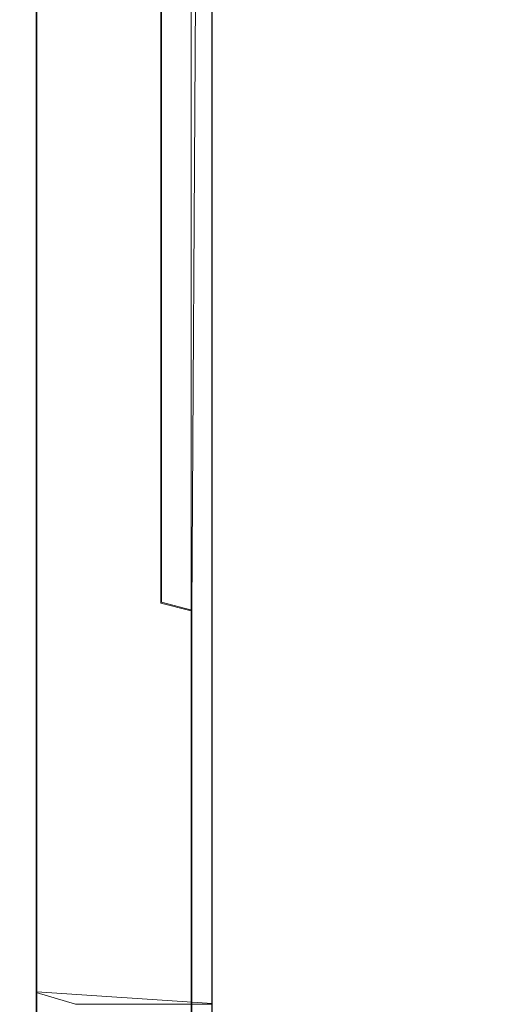
# Model space of a CAD drawing. Extents: x -45 to 45, y -146 to 0.
# Drawn here: x -22 to -16, y -49 to -36 of the extents above; entities that cross this region are included whole.
import ezdxf

# ---------------------------------------------------------------- set-up
doc = ezdxf.new("R2010")
doc.units = 0
doc.header["$LTSCALE"] = 500
doc.header["$MEASUREMENT"] = 0
doc.layers.add('CHROM', color=7, linetype='Continuous')
doc.layers.add('DWXOUTLINES', color=7, linetype='Continuous')

msp = doc.modelspace()

# ---------------------------------------------------------------- linework, layer by layer
at = {"layer": 'CHROM', "lineweight": 0}
for points, invisible_edges in [([(-22.068, -24.936, -0.129), (-22.068, -25.408, -3.709), (-22.068, -38.771, -0.129), (-22.068, -24.936, -0.129)], 15), ([(-22.068, -25.408, 3.452), (-22.068, -24.936, -0.129), (-22.068, -38.771, -0.129), (-22.068, -25.408, 3.452)], 15), ([(-22.068, -26.79, 6.788), (-22.068, -25.408, 3.452), (-22.068, -38.771, -0.129), (-22.068, -26.79, 6.788)], 15), ([(-22.068, -25.408, -3.709), (-22.068, -26.79, -7.046), (-22.068, -38.771, -0.129), (-22.068, -25.408, -3.709)], 15), ([(-19.712, -26.295, 19.533), (-19.712, -38.644, 19.533), (-12.829, -38.644, 19.533), (-12.829, -25.894, 19.533)], 15), ([(-19.712, -38.644, -19.435), (-19.712, -26.295, -19.435), (-12.829, -25.898, -19.475), (-12.829, -38.644, -19.435)], 14), ([(-20.126, -47.339, -16.825), (-20.126, -51.374, -13.729), (-20.126, -26.295, -13.729), (-20.126, -26.295, -16.825)], 15), ([(-20.126, -56.417, 5.091), (-20.126, -54.471, 9.791), (-20.126, -26.295, 9.791), (-20.126, -26.295, 5.091)], 15), ([(-20.126, -43.582, -18.381), (-20.126, -47.339, -16.825), (-20.126, -26.295, -16.825), (-20.126, -26.295, -18.771)], 15), ([(-20.126, -54.471, -9.693), (-20.126, -56.417, -4.994), (-20.126, -26.295, -4.994), (-20.126, -26.295, -9.693)], 15), ([(-20.126, -51.374, 13.826), (-20.126, -47.339, 16.922), (-20.126, -26.295, 16.922), (-20.126, -26.295, 13.826)], 15), ([(-20.126, -51.374, -13.729), (-20.126, -54.471, -9.693), (-20.126, -26.295, -9.693), (-20.126, -26.295, -13.729)], 15), ([(-20.126, -54.471, 9.791), (-20.126, -51.374, 13.826), (-20.126, -26.295, 13.826), (-20.126, -26.295, 9.791)], 15), ([(-20.126, -56.417, -4.994), (-20.126, -57.081, 0.049), (-20.126, -26.295, 0.049), (-20.126, -26.295, -4.994)], 15), ([(-20.126, -47.339, 16.922), (-20.126, -43.582, 18.478), (-20.126, -26.295, 18.869), (-20.126, -26.295, 16.922)], 15), ([(-20.126, -43.582, 18.478), (-20.126, -38.617, 19.132), (-20.126, -26.295, 19.132), (-20.126, -26.295, 18.869)], 12), ([(-20.126, -57.081, 0.049), (-20.126, -56.417, 5.091), (-20.126, -26.295, 5.091), (-20.126, -26.295, 0.049)], 15), ([(-20.126, -40.291, -18.814), (-20.126, -43.582, -18.381), (-20.126, -26.295, -18.771), (-20.126, -26.295, -18.814)], 15), ([(-19.712, -38.644, 19.533), (-19.712, -26.295, 19.533), (-20.126, -26.295, 19.132), (-20.126, -38.617, 19.132)], 15), ([(-19.712, -26.295, -19.435), (-19.712, -38.644, -19.435), (-20.126, -40.291, -18.814), (-20.126, -26.295, -18.814)], 15), ([(-22.068, -28.988, 9.654), (-22.068, -26.79, 6.788), (-22.068, -38.771, -0.129), (-22.068, -28.988, 9.654)], 15), ([(-22.068, -26.79, -7.046), (-22.068, -28.988, -9.911), (-22.068, -38.771, -0.129), (-22.068, -26.79, -7.046)], 15), ([(-22.068, -31.853, 11.852), (-22.068, -28.988, 9.654), (-22.068, -38.771, -0.129), (-22.068, -31.853, 11.852)], 15), ([(-22.068, -28.988, -9.911), (-22.068, -31.853, -12.11), (-22.068, -38.771, -0.129), (-22.068, -28.988, -9.911)], 15), ([(-22.068, -35.19, 13.234), (-22.068, -31.853, 11.852), (-22.068, -38.771, -0.129), (-22.068, -35.19, 13.234)], 15), ([(-22.068, -31.853, -12.11), (-22.068, -35.19, -13.492), (-22.068, -38.771, -0.129), (-22.068, -31.853, -12.11)], 15), ([(-21.843, -38.771, 14.25), (-21.843, -35.049, 13.76), (-22.068, -35.19, 13.234), (-22.068, -38.771, 13.705)], 15), ([(-21.843, -35.049, -14.018), (-21.843, -38.771, -14.508), (-22.068, -38.771, -13.963), (-22.068, -35.19, -13.492)], 15), ([(-21.3, -38.771, 14.48), (-21.3, -34.989, 13.982), (-21.843, -35.049, 13.76), (-21.843, -38.771, 14.25)], 11), ([(-21.3, -34.989, -14.24), (-21.3, -38.771, -14.738), (-21.843, -38.771, -14.508), (-21.843, -35.049, -14.018)], 11), ([(-19.426, -38.771, -14.738), (-21.3, -38.771, -14.738), (-21.3, -34.989, -14.24), (-19.426, -34.989, -14.24)], 7), ([(-19.426, -34.989, 13.982), (-21.3, -34.989, 13.982), (-21.3, -38.771, 14.48), (-19.426, -38.771, 14.48)], 7), ([(-22.068, -35.19, -13.492), (-22.068, -38.771, -13.963), (-22.068, -38.771, -0.129), (-22.068, -35.19, -13.492)], 15), ([(-22.068, -38.771, 13.705), (-22.068, -35.19, 13.234), (-22.068, -38.771, -0.129), (-22.068, -38.771, 13.705)], 15), ([(-20.126, -38.617, 19.132), (-20.126, -43.582, 18.478), (-19.712, -43.687, 18.869), (-19.712, -38.644, 19.533)], 15), ([(-20.126, -43.582, -18.381), (-20.126, -40.291, -18.814), (-19.712, -38.644, -19.435), (-19.712, -43.687, -18.771)], 15), ([(-19.712, -38.644, 19.533), (-19.712, -43.687, 18.869), (-12.829, -43.687, 18.869), (-12.829, -38.644, 19.533)], 15), ([(-19.712, -43.687, -18.771), (-19.712, -38.644, -19.435), (-12.829, -38.644, -19.435), (-12.829, -43.687, -18.771)], 14), ([(-22.068, -42.351, -13.492), (-22.068, -45.688, -12.11), (-22.068, -38.771, -0.129), (-22.068, -42.351, -13.492)], 15), ([(-22.068, -50.751, 6.788), (-22.068, -48.553, 9.654), (-22.068, -38.771, -0.129), (-22.068, -50.751, 6.788)], 15), ([(-22.068, -38.771, -13.963), (-22.068, -42.351, -13.492), (-22.068, -38.771, -0.129), (-22.068, -38.771, -13.963)], 15), ([(-22.068, -52.133, 3.452), (-22.068, -50.751, 6.788), (-22.068, -38.771, -0.129), (-22.068, -52.133, 3.452)], 15), ([(-22.068, -52.605, -0.129), (-22.068, -52.133, 3.452), (-22.068, -38.771, -0.129), (-22.068, -52.605, -0.129)], 15), ([(-22.068, -52.133, -3.709), (-22.068, -52.605, -0.129), (-22.068, -38.771, -0.129), (-22.068, -52.133, -3.709)], 15), ([(-22.068, -50.751, -7.046), (-22.068, -52.133, -3.709), (-22.068, -38.771, -0.129), (-22.068, -50.751, -7.046)], 15), ([(-22.068, -42.351, 13.234), (-22.068, -38.771, 13.705), (-22.068, -38.771, -0.129), (-22.068, -42.351, 13.234)], 15), ([(-22.068, -48.553, -9.911), (-22.068, -50.751, -7.046), (-22.068, -38.771, -0.129), (-22.068, -48.553, -9.911)], 15), ([(-22.068, -45.688, 11.852), (-22.068, -42.351, 13.234), (-22.068, -38.771, -0.129), (-22.068, -45.688, 11.852)], 15), ([(-22.068, -45.688, -12.11), (-22.068, -48.553, -9.911), (-22.068, -38.771, -0.129), (-22.068, -45.688, -12.11)], 15), ([(-22.068, -48.553, 9.654), (-22.068, -45.688, 11.852), (-22.068, -38.771, -0.129), (-22.068, -48.553, 9.654)], 15), ([(-21.843, -42.492, 13.76), (-21.843, -38.771, 14.25), (-22.068, -38.771, 13.705), (-22.068, -42.351, 13.234)], 15), ([(-21.843, -38.771, -14.508), (-21.843, -42.492, -14.018), (-22.068, -42.351, -13.492), (-22.068, -38.771, -13.963)], 15), ([(-21.3, -42.552, 13.982), (-21.3, -38.771, 14.48), (-21.843, -38.771, 14.25), (-21.843, -42.492, 13.76)], 11), ([(-21.3, -38.771, -14.738), (-21.3, -42.552, -14.24), (-21.843, -42.492, -14.018), (-21.843, -38.771, -14.508)], 11), ([(-19.426, -38.771, 14.48), (-21.3, -38.771, 14.48), (-21.3, -42.552, 13.982), (-19.426, -42.552, 13.982)], 7), ([(-19.426, -42.552, -14.24), (-21.3, -42.552, -14.24), (-21.3, -38.771, -14.738), (-19.426, -38.771, -14.738)], 7), ([(-21.843, -45.96, 12.324), (-21.843, -42.492, 13.76), (-22.068, -42.351, 13.234), (-22.068, -45.688, 11.852)], 15), ([(-21.843, -42.492, -14.018), (-21.843, -45.96, -12.582), (-22.068, -45.688, -12.11), (-22.068, -42.351, -13.492)], 15), ([(-21.3, -46.075, 12.523), (-21.3, -42.552, 13.982), (-21.843, -42.492, 13.76), (-21.843, -45.96, 12.324)], 11), ([(-21.3, -42.552, -14.24), (-21.3, -46.075, -12.78), (-21.843, -45.96, -12.582), (-21.843, -42.492, -14.018)], 11), ([(-19.426, -46.075, -12.78), (-21.3, -46.075, -12.78), (-21.3, -42.552, -14.24), (-19.426, -42.552, -14.24)], 7), ([(-19.426, -42.552, 13.982), (-21.3, -42.552, 13.982), (-21.3, -46.075, 12.523), (-19.426, -46.075, 12.523)], 7), ([(-20.126, -43.582, 18.478), (-20.126, -47.339, 16.922), (-19.712, -48.386, 16.922), (-19.712, -43.687, 18.869)], 7), ([(-20.126, -47.339, -16.825), (-20.126, -43.582, -18.381), (-19.712, -43.687, -18.771), (-19.712, -48.386, -16.825)], 15), ([(-19.712, -48.386, -16.825), (-19.712, -43.687, -18.771), (-12.829, -43.687, -18.771), (-12.829, -48.386, -16.825)], 14), ([(-19.712, -43.687, 18.869), (-19.712, -48.386, 16.922), (-12.829, -48.386, 16.922), (-12.829, -43.687, 18.869)], 14), ([(-21.843, -48.938, 10.039), (-21.843, -45.96, 12.324), (-22.068, -45.688, 11.852), (-22.068, -48.553, 9.654)], 15), ([(-21.843, -45.96, -12.582), (-21.843, -48.938, -10.297), (-22.068, -48.553, -9.911), (-22.068, -45.688, -12.11)], 15), ([(-21.3, -49.1, 10.201), (-21.3, -46.075, 12.523), (-21.843, -45.96, 12.324), (-21.843, -48.938, 10.039)], 3), ([(-21.3, -46.075, -12.78), (-21.3, -49.1, -10.459), (-21.843, -48.938, -10.297), (-21.843, -45.96, -12.582)], 11), ([(-19.426, -49.1, -10.459), (-21.3, -49.1, -10.459), (-21.3, -46.075, -12.78), (-19.426, -46.075, -12.78)], 6), ([(-19.426, -46.075, 12.523), (-21.3, -46.075, 12.523), (-21.3, -49.1, 10.201), (-19.426, -49.1, 10.201)], 3), ([(-20.126, -47.339, 16.922), (-20.126, -51.374, 13.826), (-19.712, -52.421, 13.826), (-19.712, -48.386, 16.922)], 15), ([(-20.126, -51.374, -13.729), (-20.126, -47.339, -16.825), (-19.712, -48.386, -16.825), (-19.712, -52.421, -13.729)], 15), ([(-19.712, -48.386, 16.922), (-19.712, -52.421, 13.826), (-12.829, -52.421, 13.826), (-12.829, -48.386, 16.922)], 8), ([(-19.712, -52.421, -13.729), (-19.712, -48.386, -16.825), (-12.829, -48.386, -16.825), (-12.829, -52.421, -13.729)], 10), ([(-21.843, -51.223, 7.061), (-21.843, -48.938, 10.039), (-22.068, -48.553, 9.654), (-22.068, -50.751, 6.788)], 15), ([(-21.843, -48.938, -10.297), (-21.843, -51.223, -7.318), (-22.068, -50.751, -7.046), (-22.068, -48.553, -9.911)], 15), ([(-21.3, -51.422, 7.176), (-21.3, -49.1, 10.201), (-21.843, -48.938, 10.039), (-21.843, -51.223, 7.061)], 11), ([(-21.3, -49.1, -10.459), (-21.3, -51.422, -7.433), (-21.843, -51.223, -7.318), (-21.843, -48.938, -10.297)], 3), ([(-19.426, -49.1, 10.201), (-21.3, -49.1, 10.201), (-21.3, -51.422, 7.176), (-19.426, -51.422, 7.176)], 7), ([(-19.426, -51.422, -7.433), (-21.3, -51.422, -7.433), (-21.3, -49.1, -10.459), (-19.426, -49.1, -10.459)], 7)]:
    msp.add_3dface(points, dxfattribs=dict(at, invisible_edges=invisible_edges))
at = {"layer": 'DWXOUTLINES', "color": 0, "lineweight": 0}
for p, q in [((-20.12, -0.47, 19.13), (-20.12, -43.57, 18.48)), ((-19.51, -12.33, -20.09), (-19.7, -43.68, -18.76)), ((-21.83, -42.48, 13.76), (-21.83, -35.04, 13.76)), ((-21.83, -35.04, -14.01), (-21.83, -42.48, -14.01)), ((-19.42, -34.98, -14.23), (-19.42, -42.54, -14.23)), ((-19.42, -42.54, 13.98), (-19.42, -34.98, 13.98)), ((-21.83, -48.93, 10.04), (-21.83, -42.48, 13.76)), ((-21.83, -42.48, -14.01), (-21.83, -48.93, -10.29)), ((-19.42, -42.54, -14.23), (-19.42, -49.09, -10.45)), ((-19.42, -42.54, 13.98), (-19.42, -49.09, 10.2)), ((-20.12, -43.57, 18.48), (-19.7, -43.68, 18.87)), ((-19.7, -43.68, 18.87), (-19.7, -52.41, 13.83)), ((-19.7, -43.68, -18.76), (-19.7, -52.41, -13.72)), ((-21.83, -48.93, -10.29), (-19.42, -49.09, -10.45)), ((-21.83, -48.93, 10.04), (-19.42, -49.09, 10.2)), ((-21.83, -52.65, 3.59), (-21.83, -48.93, 10.04)), ((-21.83, -48.93, -10.29), (-21.83, -52.65, -3.84)), ((-19.42, -52.87, -3.9), (-19.42, -49.09, -10.45)), ((-19.42, -51.41, 7.18), (-19.42, -49.09, 10.2))]:
    msp.add_line(p, q, dxfattribs=at)

doc.saveas('drawing.dxf')
